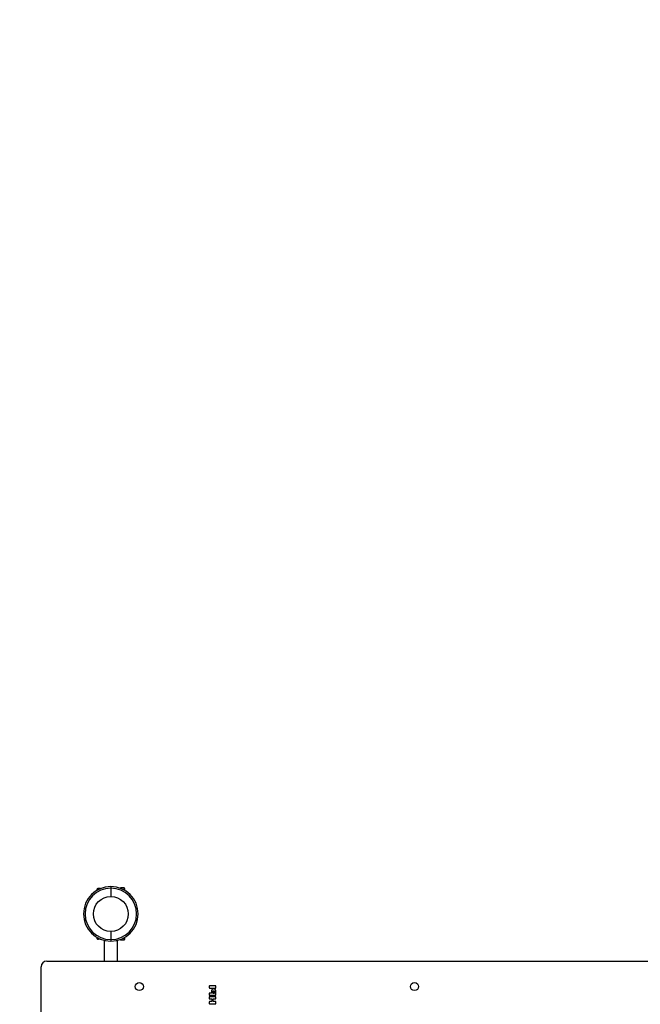
# Model space of a CAD drawing. Units: millimetres. Extents: x -5039 to 9233, y -4397 to 5631.
# Drawn here: x -2764 to -1186, y -1889 to 617 of the extents above; entities that cross this region are included whole.
import ezdxf

# ---------------------------------------------------------------- set-up
doc = ezdxf.new("R2010")
doc.units = ezdxf.units.MM
doc.linetypes.add('SLD-Сплошная', pattern=[0])
doc.styles.add('SLDTEXTSTYLE0', font='TXT', dxfattribs={"width": 0.7})
doc.dimstyles.new('SLDDIMSTYLE0', dxfattribs={"dimtxt": 150, "dimasz": 3.5, "dimexe": 0, "dimexo": 0.0625, "dimgap": 37.5, "dimtad": 2, "dimrnd": 1e-09, "dimzin": 12, "dimdsep": 46, "dimtxsty": 'SLDTEXTSTYLE0', "dimsah": 1, "dimcen": 0.09, "dimadec": 0, "dimazin": 3, "dimtfac": 1, "dimtdec": 3, "dimtofl": 0, "dimtmove": 0, "dimatfit": 3, "dimfxl": 1, "dimfrac": 2, "dimtolj": 1, "dimtzin": 12, "dimarcsym": 0})

# ---------------------------------------------------------------- blocks, each defined once
blk = doc.blocks.new('_D')
at = {"color": 7, "linetype": 'SLD-Сплошная', "lineweight": 0}
for p, q in [((2152.5, 5631.3), (-4843.6, 5631.3)), ((-4842.6, -3798.7), (-4842.6, 5631.3)), ((-2532.5, -3798.7), (-4843.6, -3798.7))]:
    blk.add_line(p, q, dxfattribs=at)
at = {"color": 7, "linetype": 'SLD-Сплошная', "lineweight": 18}
for points in [[(-4842.6, 5631.3), (-4843.2, 5627.8), (-4842.1, 5627.8)], [(-4842.6, -3798.7), (-4842.1, -3795.2), (-4843.2, -3795.2)]]:
    blk.add_solid(points, dxfattribs=at)
at = {"color": 7, "linetype": 'SLD-Сплошная', "lineweight": 18, "insert": (-5036, 427.4), "char_height": 150, "attachment_point": 1, "rotation": 90, "style": 'SLDTEXTSTYLE0'}
blk.add_mtext('9430', dxfattribs=at)
blk = doc.blocks.new('_D_1')
at = {"color": 7, "linetype": 'SLD-Сплошная', "lineweight": 0}
for p, q in [((9232.5, 259), (9232.5, -4394.7)), ((-4032.5, -2298.7), (-4032.5, -4394.7)), ((-4032.5, -4393.7), (9232.5, -4393.7))]:
    blk.add_line(p, q, dxfattribs=at)
at = {"color": 7, "linetype": 'SLD-Сплошная', "lineweight": 18}
for points in [[(-4032.5, -4393.7), (-4029, -4394.2), (-4029, -4393.1)], [(9232.5, -4393.7), (9229, -4393.1), (9229, -4394.2)]]:
    blk.add_solid(points, dxfattribs=at)
at = {"color": 7, "linetype": 'SLD-Сплошная', "lineweight": 18, "insert": (2659.7, -4200.3), "char_height": 150, "attachment_point": 1, "style": 'SLDTEXTSTYLE0'}
blk.add_mtext('13265', dxfattribs=at)

msp = doc.modelspace()

# ---------------------------------------------------------------- linework, layer by layer
at = {"color": 7, "linetype": 'SLD-Сплошная', "lineweight": 25}
for p, q in [((-2566.976, -1595.767), (-2567.476, -1596.267)), ((-2567.476, -1596.267), (-2567.476, -1598.669)), ((-2566.976, -1598.38), (-2566.976, -1595.232)), ((-2563.916, -1594.212), (-2565.956, -1594.212)), ((-2565.956, -1597.808), (-2565.956, -1594.212)), ((-2563.916, -1594.212), (-2563.916, -1596.73)), ((-2563.336, -1594.212), (-2563.794, -1596.778)), ((-2558.361, -1594.212), (-2563.336, -1594.212)), ((-2532.476, -1589.212), (-2532.476, -1593.212)), ((-2532.476, -1593.212), (-2532.476, -1614.212)), ((-2498.476, -1592.712), (-2507.476, -1592.712)), ((-2507.476, -1592.712), (-2507.476, -1593.864)), ((-2498.476, -1598.097), (-2498.476, -1592.712)), ((-2497.476, -1593.712), (-2497.476, -1598.669)), ((-2532.476, -1703.212), (-2532.476, -1724.212)), ((-2567.476, -1718.756), (-2567.476, -1721.158)), ((-2567.476, -1721.158), (-2566.976, -1721.658)), ((-2566.976, -1722.192), (-2566.976, -1719.045)), ((-2565.956, -1723.212), (-2565.956, -1719.617)), ((-2565.956, -1723.212), (-2563.916, -1723.212)), ((-2563.916, -1720.694), (-2563.916, -1723.212)), ((-2563.842, -1720.565), (-2563.336, -1723.212)), ((-2558.361, -1723.212), (-2563.336, -1723.212)), ((-2549.226, -1726.164), (-2549.226, -1778.712)), ((-2532.476, -1724.212), (-2532.476, -1728.212)), ((-2515.726, -1778.712), (-2515.726, -1726.164)), ((-2507.476, -1723.56), (-2507.476, -1724.712)), ((-2507.476, -1724.712), (-2498.476, -1724.712)), ((-2498.476, -1724.712), (-2498.476, -1719.328)), ((-2497.476, -1718.756), (-2497.476, -1723.712)), ((-2694.976, -1778.712), (-867.476, -1778.712)), ((-2709.976, -2163.712), (-2709.976, -1793.712)), ((-2282.244, -1842.96), (-2282.244, -1846.455)), ((-2266.042, -1842.004), (-2281.274, -1842.004)), ((-2281.274, -1847.427), (-2266.042, -1847.427)), ((-2265.089, -1846.455), (-2265.089, -1842.96)), ((-2282.244, -1861.315), (-2282.244, -1864.826)), ((-2282.244, -1870.595), (-2282.244, -1874.091)), ((-2276.563, -1860.359), (-2281.274, -1860.359)), ((-2281.274, -1865.782), (-2266.042, -1865.782)), ((-2266.042, -1869.637), (-2281.274, -1869.637)), ((-2281.274, -1875.062), (-2275.669, -1875.062)), ((-2276.563, -1856.627), (-2276.563, -1860.359)), ((-2275.669, -1875.062), (-2275.669, -1881.928)), ((-2273.071, -1857.115), (-2273.071, -1860.452)), ((-2273.071, -1860.452), (-2268.579, -1860.452)), ((-2271.881, -1881.928), (-2271.881, -1875.062)), ((-2271.881, -1875.062), (-2266.042, -1875.062)), ((-2268.579, -1860.452), (-2268.579, -1857.115)), ((-2265.089, -1864.826), (-2265.089, -1856.627)), ((-2265.089, -1874.091), (-2265.089, -1870.595)), ((-2282.244, -1882.883), (-2282.244, -1886.394)), ((-2275.669, -1881.928), (-2281.274, -1881.928)), ((-2281.274, -1887.35), (-2266.042, -1887.35)), ((-2266.042, -1881.928), (-2271.881, -1881.928)), ((-2265.089, -1886.394), (-2265.089, -1882.883))]:
    msp.add_line(p, q, dxfattribs=at)
for centre, radius in [((-2532.476, -1658.712), 44.5), ((-2459.976, -1843.712), 10.325), ((-1759.976, -1843.712), 10.325)]:
    msp.add_circle(centre, radius, dxfattribs=at)
for centre, radius, start, end in [((-2532.476, -1658.712), 69.5, 90, 270), ((-2532.476, -1658.712), 65.5, 90, 270), ((-2565.956, -1595.232), 1.02, 90, 180), ((-2532.476, -1658.712), 69.5, 270, 90), ((-2532.476, -1658.712), 65.5, 270, 90), ((-2498.476, -1593.712), 1, 0, 90), ((-2565.956, -1722.192), 1.02, 180, 270), ((-2498.476, -1723.712), 1, 270, 0), ((-2694.976, -1793.712), 15, 90, 180)]:
    msp.add_arc(centre, radius, start, end, dxfattribs=at)
for points, knots in [([(-2563.336, -1594.212), (-2563.423, -1594.212), (-2563.764, -1594.212), (-2563.851, -1594.212), (-2563.916, -1594.212)], [0, 0, 0, 0, 0.25755135, 1, 1, 1, 1]), ([(-2563.336, -1723.212), (-2563.423, -1723.212), (-2563.764, -1723.212), (-2563.851, -1723.212), (-2563.916, -1723.212)], [0, 0, 0, 0, 0.25755135, 1, 1, 1, 1]), ([(-2281.963, -1842.271), (-2282.053, -1842.381), (-2282.219, -1842.583), (-2282.236, -1842.842), (-2282.244, -1842.96)], [0, 0, 0, 0, 0.545198748, 1, 1, 1, 1]), ([(-2282.244, -1846.455), (-2282.23, -1846.605), (-2282.205, -1846.87), (-2282.036, -1847.073), (-2281.963, -1847.162)], [0, 0, 0, 0, 0.56525765, 1, 1, 1, 1]), ([(-2281.274, -1842.004), (-2281.422, -1842.016), (-2281.68, -1842.038), (-2281.878, -1842.201), (-2281.963, -1842.271)], [0, 0, 0, 0, 0.57331836, 1, 1, 1, 1]), ([(-2281.963, -1847.162), (-2281.852, -1847.247), (-2281.648, -1847.404), (-2281.391, -1847.42), (-2281.274, -1847.427)], [0, 0, 0, 0, 0.54151455, 1, 1, 1, 1]), ([(-2275.247, -1851.472), (-2275.668, -1852.292), (-2276.499, -1853.911), (-2276.542, -1855.73), (-2276.563, -1856.627)], [0, 0, 0, 0, 0.50666814, 1, 1, 1, 1]), ([(-2270.817, -1849.638), (-2271.353, -1849.663), (-2272.351, -1849.709), (-2273.982, -1850.183), (-2274.78, -1850.996), (-2275.247, -1851.472)], [0, 0, 0, 0, 0.3245174, 0.60456989, 1, 1, 1, 1]), ([(-2266.402, -1851.472), (-2266.677, -1851.156), (-2267.238, -1850.511), (-2268.763, -1849.768), (-2270.008, -1849.689), (-2270.817, -1849.638)], [0, 0, 0, 0, 0.2511793, 0.51377105, 1, 1, 1, 1]), ([(-2265.089, -1856.627), (-2265.124, -1855.51), (-2265.182, -1853.68), (-2266.06, -1852.091), (-2266.402, -1851.472)], [0, 0, 0, 0, 0.61051599, 1, 1, 1, 1]), ([(-2265.354, -1842.271), (-2265.465, -1842.185), (-2265.669, -1842.027), (-2265.925, -1842.011), (-2266.042, -1842.004)], [0, 0, 0, 0, 0.54261714, 1, 1, 1, 1]), ([(-2266.042, -1847.427), (-2265.895, -1847.414), (-2265.637, -1847.393), (-2265.438, -1847.231), (-2265.354, -1847.162)], [0, 0, 0, 0, 0.57286101, 1, 1, 1, 1]), ([(-2265.089, -1842.96), (-2265.101, -1842.812), (-2265.121, -1842.554), (-2265.284, -1842.355), (-2265.354, -1842.271)], [0, 0, 0, 0, 0.5735364, 1, 1, 1, 1]), ([(-2265.354, -1847.162), (-2265.268, -1847.046), (-2265.112, -1846.835), (-2265.096, -1846.574), (-2265.089, -1846.455)], [0, 0, 0, 0, 0.54617975, 1, 1, 1, 1]), ([(-2281.963, -1860.626), (-2282.053, -1860.736), (-2282.219, -1860.937), (-2282.236, -1861.197), (-2282.244, -1861.315)], [0, 0, 0, 0, 0.5444817, 1, 1, 1, 1]), ([(-2282.244, -1864.826), (-2282.229, -1864.971), (-2282.203, -1865.231), (-2282.036, -1865.429), (-2281.963, -1865.517)], [0, 0, 0, 0, 0.55971287, 1, 1, 1, 1]), ([(-2281.963, -1869.904), (-2282.053, -1870.015), (-2282.219, -1870.217), (-2282.236, -1870.477), (-2282.244, -1870.595)], [0, 0, 0, 0, 0.54522547, 1, 1, 1, 1]), ([(-2282.244, -1874.091), (-2282.23, -1874.24), (-2282.205, -1874.505), (-2282.036, -1874.707), (-2281.963, -1874.795)], [0, 0, 0, 0, 0.56538136, 1, 1, 1, 1]), ([(-2281.274, -1860.359), (-2281.422, -1860.371), (-2281.68, -1860.393), (-2281.878, -1860.556), (-2281.963, -1860.626)], [0, 0, 0, 0, 0.57331836, 1, 1, 1, 1]), ([(-2281.963, -1865.517), (-2281.852, -1865.602), (-2281.647, -1865.758), (-2281.391, -1865.774), (-2281.274, -1865.782)], [0, 0, 0, 0, 0.541279, 1, 1, 1, 1]), ([(-2281.274, -1869.637), (-2281.422, -1869.65), (-2281.68, -1869.671), (-2281.878, -1869.834), (-2281.963, -1869.904)], [0, 0, 0, 0, 0.57335654, 1, 1, 1, 1]), ([(-2281.963, -1874.795), (-2281.852, -1874.881), (-2281.648, -1875.039), (-2281.391, -1875.054), (-2281.274, -1875.062)], [0, 0, 0, 0, 0.5418089, 1, 1, 1, 1]), ([(-2270.817, -1855.06), (-2271.073, -1855.071), (-2271.544, -1855.091), (-2272.182, -1855.305), (-2272.694, -1855.703), (-2273.026, -1856.339), (-2273.055, -1856.842), (-2273.071, -1857.115)], [0, 0, 0, 0, 0.22002113, 0.40454864, 0.56932045, 0.7669316, 1, 1, 1, 1]), ([(-2268.579, -1857.115), (-2268.591, -1856.881), (-2268.613, -1856.446), (-2268.853, -1855.857), (-2269.298, -1855.391), (-2269.984, -1855.1), (-2270.522, -1855.074), (-2270.817, -1855.06)], [0, 0, 0, 0, 0.201624769, 0.374447738, 0.537304931, 0.745937037, 1, 1, 1, 1]), ([(-2266.042, -1865.782), (-2265.895, -1865.769), (-2265.637, -1865.747), (-2265.439, -1865.586), (-2265.354, -1865.517)], [0, 0, 0, 0, 0.573240778, 1, 1, 1, 1]), ([(-2265.354, -1869.904), (-2265.465, -1869.818), (-2265.669, -1869.661), (-2265.925, -1869.645), (-2266.042, -1869.637)], [0, 0, 0, 0, 0.54259352, 1, 1, 1, 1]), ([(-2266.042, -1875.062), (-2265.898, -1875.048), (-2265.641, -1875.024), (-2265.441, -1874.865), (-2265.354, -1874.795)], [0, 0, 0, 0, 0.56412402, 1, 1, 1, 1]), ([(-2265.354, -1865.517), (-2265.268, -1865.406), (-2265.111, -1865.201), (-2265.096, -1864.944), (-2265.089, -1864.826)], [0, 0, 0, 0, 0.5413378, 1, 1, 1, 1]), ([(-2265.089, -1870.595), (-2265.101, -1870.446), (-2265.121, -1870.188), (-2265.284, -1869.989), (-2265.354, -1869.904)], [0, 0, 0, 0, 0.57368524, 1, 1, 1, 1]), ([(-2265.354, -1874.795), (-2265.268, -1874.68), (-2265.112, -1874.469), (-2265.096, -1874.209), (-2265.089, -1874.091)], [0, 0, 0, 0, 0.54629373, 1, 1, 1, 1]), ([(-2281.963, -1882.193), (-2282.053, -1882.303), (-2282.219, -1882.505), (-2282.236, -1882.765), (-2282.244, -1882.883)], [0, 0, 0, 0, 0.545140637, 1, 1, 1, 1]), ([(-2282.244, -1886.394), (-2282.23, -1886.54), (-2282.203, -1886.799), (-2282.036, -1886.996), (-2281.963, -1887.083)], [0, 0, 0, 0, 0.56037416, 1, 1, 1, 1]), ([(-2281.274, -1881.928), (-2281.422, -1881.94), (-2281.679, -1881.961), (-2281.878, -1882.124), (-2281.963, -1882.193)], [0, 0, 0, 0, 0.573986777, 1, 1, 1, 1]), ([(-2281.963, -1887.083), (-2281.852, -1887.169), (-2281.648, -1887.327), (-2281.391, -1887.343), (-2281.274, -1887.35)], [0, 0, 0, 0, 0.541808902, 1, 1, 1, 1]), ([(-2265.354, -1882.21), (-2265.464, -1882.119), (-2265.666, -1881.953), (-2265.925, -1881.935), (-2266.042, -1881.928)], [0, 0, 0, 0, 0.54654315, 1, 1, 1, 1]), ([(-2266.042, -1887.35), (-2265.895, -1887.338), (-2265.637, -1887.316), (-2265.438, -1887.153), (-2265.354, -1887.083)], [0, 0, 0, 0, 0.57261227, 1, 1, 1, 1]), ([(-2265.089, -1882.883), (-2265.101, -1882.739), (-2265.123, -1882.486), (-2265.284, -1882.293), (-2265.354, -1882.21)], [0, 0, 0, 0, 0.56971437, 1, 1, 1, 1]), ([(-2265.354, -1887.083), (-2265.268, -1886.973), (-2265.111, -1886.769), (-2265.096, -1886.512), (-2265.089, -1886.394)], [0, 0, 0, 0, 0.54058063, 1, 1, 1, 1])]:
    msp.add_open_spline(points, degree=3, knots=knots, dxfattribs=at)

# ---------------------------------------------------------------- dimensions: what is measured, and where the dimension line sits
at = {"color": 7, "linetype": 'SLD-Сплошная', "lineweight": 18}
dim = msp.add_linear_dim(base=(-4842.649, 5631.288), p1=(-2532.476, -3798.712), p2=(2152.524, 5631.288), angle=90, dimstyle='SLDDIMSTYLE0', dxfattribs=at)
dim.commit()
dim.dimension.update_dxf_attribs({"geometry": '_D', "text_midpoint": (-4842.649, 614.069), "dimtype": 160})
dim = msp.add_linear_dim(base=(9232.524, -4393.661), p1=(-4032.476, -2298.712), p2=(9232.524, 259.017), dimstyle='SLDDIMSTYLE0', dxfattribs=at)
dim.commit()
dim.dimension.update_dxf_attribs({"geometry": '_D_1', "text_midpoint": (2872.977, -4393.661), "dimtype": 160})

doc.saveas('drawing.dxf')
